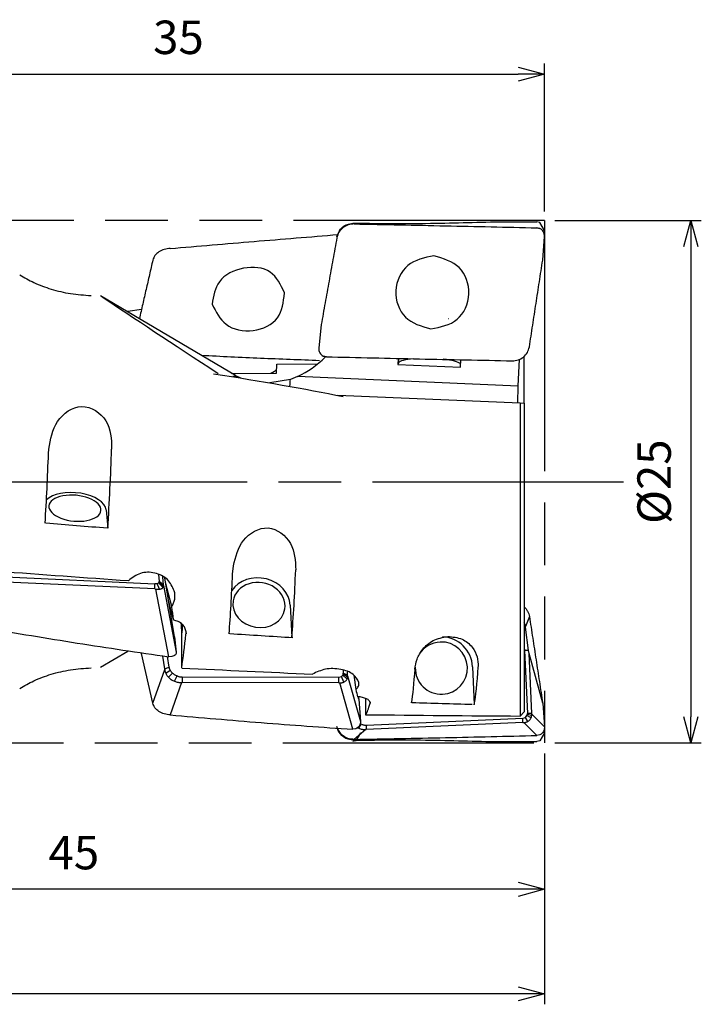
# Model space of a CAD drawing. Units: millimetres. Extents: x -140 to 7, y -35 to 22.
# Drawn here: x -25 to 7, y -25 to 22 of the extents above; entities that cross this region are included whole.
import ezdxf

# ---------------------------------------------------------------- set-up
doc = ezdxf.new("R2010")
doc.units = ezdxf.units.MM
doc.linetypes.add('AM_ISO08W050', pattern=[18, 12, -1.5, 3, -1.5])
doc.linetypes.add('AM_ISO09W050', pattern=[22.5, 12, -1.5, 3, -1.5, 3, -1.5])
doc.layers.get('0').update_dxf_attribs({"linetype": 'CONTINUOUS'})
doc.layers.get('DEFPOINTS').update_dxf_attribs({"linetype": 'CONTINUOUS'})
for name, color, linetype in [('AM_0', 7, 'CONTINUOUS'), ('AM_11', 3, 'AM_ISO09W050'), ('AM_5', 3, 'CONTINUOUS'), ('AM_7', 4, 'AM_ISO08W050')]:
    doc.layers.add(name, color=color, linetype=linetype)
doc.styles.add('ASAMI', font='simplex.shx', dxfattribs={"bigfont": 'EXTFONT.SHX'})
doc.styles.get("Standard").update_dxf_attribs({"font": 'simplex.shx', "bigfont": 'EXTFONT.SHX'})
doc.dimstyles.new('AM_JIS$0', dxfattribs={"dimtxt": 3.8, "dimasz": 2.5, "dimexe": 1, "dimexo": 0, "dimgap": 1.5, "dimtad": 3, "dimzin": 1, "dimdsep": 46, "dimtxsty": 'STANDARD', "dimblk": 'OPEN30', "dimcen": 0, "dimclrd": 3, "dimclre": 3, "dimclrt": 2, "dimaunit": 1, "dimadec": 0, "dimazin": 0, "dimtp": 0.1, "dimtm": 0.1, "dimtfac": 0.71, "dimtmove": 0, "dimatfit": 3, "dimldrblk": 'OPEN30', "dimfxl": 1, "dimarcsym": 0})

# ---------------------------------------------------------------- blocks, each defined once
blk = doc.blocks.new('_Open30')
at = {"color": 0, "linetype": 'ByBlock', "lineweight": -2}
for p, q in [((-1, 0.268), (0, 0)), ((0, 0), (-1, -0.268)), ((0, 0), (-1, 0))]:
    blk.add_line(p, q, dxfattribs=at)
blk = doc.blocks.new('*D2')
at = {"layer": 'AM_5'}
for p, q in [((-35, 12.861), (-35, 20)), ((0, 12.93), (0, 20)), ((-33.75, 19.5), (-1.25, 19.5))]:
    blk.add_line(p, q, dxfattribs=at)
at = {"layer": 'DEFPOINTS', "color": 0}
for p in [(0, 19.5), (-35, 12.361), (0, 12.43)]:
    blk.add_point(p, dxfattribs=at)
at = {"layer": 'AM_5', "xscale": 1.25, "yscale": 1.25, "zscale": 1.25, "rotation": 180}
blk.add_blockref('_Open30', (-35, 19.5), dxfattribs=at)
at = {"layer": 'AM_5', "xscale": 1.25, "yscale": 1.25, "zscale": 1.25}
blk.add_blockref('_Open30', (0, 19.5), dxfattribs=at)
at = {"layer": 'AM_5', "color": 2, "insert": (-17.5, 21.05), "char_height": 1.6, "attachment_point": 5, "style": 'ASAMI'}
blk.add_mtext('35', dxfattribs=at)
blk = doc.blocks.new('*D3')
at = {"layer": 'AM_5'}
for p, q in [((-45, -11.75), (-45, -20)), ((0, -13), (0, -20)), ((-1.25, -19.5), (-43.75, -19.5))]:
    blk.add_line(p, q, dxfattribs=at)
at = {"layer": 'DEFPOINTS', "color": 0}
for p in [(-45, -11.25), (0, -12.5), (-45, -19.5)]:
    blk.add_point(p, dxfattribs=at)
at = {"layer": 'AM_5', "xscale": 1.25, "yscale": 1.25, "zscale": 1.25, "rotation": 180.0000000000001}
blk.add_blockref('_Open30', (-45, -19.5), dxfattribs=at)
at = {"layer": 'AM_5', "xscale": 1.25, "yscale": 1.25, "zscale": 1.25}
blk.add_blockref('_Open30', (0, -19.5), dxfattribs=at)
at = {"layer": 'AM_5', "color": 2, "insert": (-22.5, -17.95), "char_height": 1.6, "attachment_point": 5, "style": 'ASAMI'}
blk.add_mtext('45', dxfattribs=at)
blk = doc.blocks.new('*D5')
at = {"layer": 'AM_5'}
for p, q in [((-130, -10.661), (-130, -25)), ((0, -13), (0, -25)), ((-1.25, -24.5), (-128.75, -24.5))]:
    blk.add_line(p, q, dxfattribs=at)
at = {"layer": 'DEFPOINTS', "color": 0}
for p in [(-130, -10.161), (0, -12.5), (-130, -24.5)]:
    blk.add_point(p, dxfattribs=at)
at = {"layer": 'AM_5', "xscale": 1.25, "yscale": 1.25, "zscale": 1.25, "rotation": 180.0000000000001}
blk.add_blockref('_Open30', (-130, -24.5), dxfattribs=at)
at = {"layer": 'AM_5', "xscale": 1.25, "yscale": 1.25, "zscale": 1.25}
blk.add_blockref('_Open30', (0, -24.5), dxfattribs=at)
at = {"layer": 'AM_5', "color": 2, "insert": (-65, -22.95), "char_height": 1.6, "attachment_point": 5, "style": 'ASAMI'}
blk.add_mtext('130', dxfattribs=at)
blk = doc.blocks.new('*D6')
at = {"layer": 'AM_5'}
for p, q in [((0.5, 12.5), (7.5, 12.5)), ((7, 11.25), (7, -11.25)), ((0.5, -12.5), (7.5, -12.5))]:
    blk.add_line(p, q, dxfattribs=at)
at = {"layer": 'DEFPOINTS', "color": 0}
for p in [(0, 12.5), (0, -12.5), (7, -12.5)]:
    blk.add_point(p, dxfattribs=at)
at = {"layer": 'AM_5', "xscale": 1.25, "yscale": 1.25, "zscale": 1.25}
for p, rotation in [((7, 12.5), 90.0000000000001), ((7, -12.5), 270.0000000000001)]:
    blk.add_blockref('_Open30', p, dxfattribs=dict(at, rotation=rotation))
at = {"layer": 'AM_5', "color": 2, "insert": (5.45, 0), "char_height": 1.6, "attachment_point": 5, "rotation": 90, "style": 'ASAMI'}
blk.add_mtext('%%c25', dxfattribs=at)

msp = doc.modelspace()

# ---------------------------------------------------------------- linework, layer by layer
at = {"layer": 'AM_0'}
for p, q in [((-0.214, 12.397), (-0.365, 12.43)), ((0, 12.02), (-0.214, 12.397)), ((-0.366, 12.142), (-0.214, 12.106)), ((-0.214, 12.106), (-0.365, 12.142)), ((-0.081, 10.601), (0, 11.728)), ((-14.775, 5.076), (-21.228, 8.893)), ((-19.924, 8.158), (-19.271, 8.245)), ((-10.673, 7.515), (-10.783, 6.39)), ((-10.578, 6.012), (-10.427, 5.975)), ((-10.426, 5.975), (-10.578, 6.012)), ((-6.991, 5.886), (-7.003, 5.609)), ((-6.97, 5.683), (-7.003, 5.609)), ((-6.97, 5.683), (-6.964, 5.885)), ((-4.016, 5.479), (-4, 5.838)), ((-1.248, 4.569), (-1.193, 5.858)), ((-0.97, 3.759), (-0.97, 6.008)), ((-14.957, 5.183), (-12.816, 5.187)), ((-12.816, 5.187), (-12.793, 5.628)), ((-12.793, 5.628), (-10.849, 5.631)), ((-7.003, 5.609), (-4.016, 5.479)), ((-14.698, 5.026), (-14.906, 5.036)), ((-14.775, 5.076), (-14.698, 5.026)), ((-14.528, 4.96), (-14.689, 5.03)), ((-12.147, 4.896), (-13.13, 4.729)), ((-11.807, 5.03), (-12.147, 4.896)), ((-1.248, 4.569), (-11.807, 5.03)), ((-9.88, 4.146), (-1.162, 3.765)), ((-1.162, 3.765), (-1.162, -11.213)), ((-1.162, 3.765), (-0.97, 3.757)), ((-0.97, 3.757), (-0.97, -11.014)), ((-23.712, 1.343), (-23.698, 1.561)), ((-20.955, -1.339), (-20.877, -2.23)), ((-14.912, -4.422), (-14.873, -4.019)), ((-26.114, -4.531), (-18.625, -4.879)), ((-18.446, -4.438), (-18.416, -4.782)), ((-18.21, -4.951), (-18.245, -4.544)), ((-17.681, -7.425), (-18.153, -4.604)), ((-18.629, -5.131), (-26.122, -4.784)), ((-18.629, -5.131), (-18.625, -4.879)), ((-18.629, -5.131), (-18.585, -5.136)), ((-17.965, -8.375), (-18.585, -5.136)), ((-18.399, -5.139), (-18.51, -4.868)), ((-18.235, -5.063), (-18.436, -4.83)), ((-18.209, -5.009), (-18.42, -4.806)), ((-18.21, -4.951), (-18.416, -4.782)), ((-18.208, -4.97), (-18.21, -4.951)), ((-18.209, -5.009), (-18.208, -4.97)), ((-18.208, -4.97), (-17.6, -8.148)), ((-17.817, -5.975), (-18.117, -4.82)), ((-17.93, -5.86), (-17.966, -5.723)), ((-12.155, -5.9), (-12.077, -7.445)), ((-0.722, -6.445), (-0.913, -6.923)), ((-17.307, -6.849), (-17.341, -7.225)), ((-0.966, -6.721), (-0.97, -6.713)), ((-0.966, -6.721), (-0.97, -6.723)), ((-0.908, -6.956), (-0.97, -6.958)), ((-0.908, -6.956), (-0.913, -6.923)), ((-0.756, -8.072), (-0.908, -6.956)), ((-17.681, -7.425), (-17.6, -8.148)), ((-17.343, -8.912), (-17.341, -7.225)), ((-17.148, -7.144), (-17.136, -7.283)), ((-0.97, -7.915), (-0.948, -8.08)), ((-19.917, -8.118), (-21.228, -8.893)), ((-18.726, -10.598), (-19.268, -8.226)), ((-18.257, -8.348), (-18.161, -8.955)), ((-17.942, -8.87), (-18.021, -8.37)), ((-17.966, -8.375), (-17.965, -8.375)), ((-17.814, -8.367), (-17.965, -8.375)), ((-0.756, -8.072), (-0.948, -8.08)), ((-0.948, -8.08), (-0.816, -11.093)), ((-0.735, -8.215), (-0.756, -8.072)), ((-0.081, -10.601), (-0.735, -8.215)), ((-0.61, -11.083), (-0.735, -8.215)), ((-18.161, -8.955), (-17.942, -8.87)), ((-3.437, -8.853), (-3.358, -10.662)), ((-18.726, -10.598), (-18.157, -8.984)), ((-18.161, -8.955), (-18.157, -8.984)), ((-18.105, -9.164), (-17.888, -9.021)), ((-17.979, -9.351), (-17.785, -9.154)), ((-17.682, -9.547), (-17.565, -9.293)), ((-17.314, -9.338), (-9.825, -9.349)), ((-9.829, -9.616), (-9.825, -9.349)), ((-9.599, -9.591), (-9.71, -9.322)), ((-9.435, -9.441), (-9.636, -9.25)), ((-9.624, -9.017), (-9.616, -9.165)), ((-9.409, -9.351), (-9.62, -9.208)), ((-9.41, -9.257), (-9.616, -9.165)), ((-9.41, -9.257), (-9.418, -9.092)), ((-9.408, -9.289), (-9.41, -9.257)), ((-9.409, -9.351), (-9.408, -9.289)), ((-9.408, -9.289), (-8.8, -11.475)), ((-9.12, -9.26), (-9.017, -9.941)), ((-17.347, -9.604), (-17.894, -11.157)), ((-17.347, -9.604), (-17.322, -9.604)), ((-17.318, -9.561), (-17.322, -9.604)), ((-9.829, -9.616), (-17.322, -9.604)), ((-9.829, -9.616), (-9.785, -9.617)), ((-9.165, -11.846), (-9.785, -9.617)), ((-8.881, -10.407), (-8.904, -10.284)), ((-8.901, -10.284), (-8.881, -10.407)), ((-8.881, -10.407), (-8.8, -11.475)), ((-8.543, -11.151), (-8.542, -10.373)), ((-8.338, -10.548), (-8.336, -10.594)), ((-8.336, -10.594), (-8.333, -10.566)), ((-0.081, -10.601), (0, -11.728)), ((-0.97, -11.014), (-1.162, -11.213)), ((-0.799, -11.473), (-0.91, -11.278)), ((-0.635, -11.29), (-0.836, -11.191)), ((-0.609, -11.188), (-0.82, -11.142)), ((-0.61, -11.083), (-0.816, -11.093)), ((-0.608, -11.119), (-0.61, -11.083)), ((-0.609, -11.188), (-0.608, -11.119)), ((-0.608, -11.119), (0, -11.728)), ((-8.934, -11.773), (-8.882, -11.796)), ((-8.882, -11.796), (-8.765, -11.602)), ((-8.765, -11.602), (-8.812, -11.581)), ((-1.029, -11.524), (-8.522, -11.851)), ((-8.514, -11.642), (-1.025, -11.315)), ((-1.029, -11.524), (-1.025, -11.315)), ((-1.029, -11.524), (-0.985, -11.522)), ((-0.365, -12.142), (-0.985, -11.522)), ((-9.014, -11.82), (-9.165, -11.846)), ((-8.547, -11.852), (-9.094, -12.327)), ((-8.547, -11.852), (-8.522, -11.851)), ((-8.518, -11.817), (-8.522, -11.851)), ((-0.214, -12.106), (-0.365, -12.142)), ((0, -12.02), (-0.214, -12.397)), ((-0.214, -12.397), (-0.365, -12.43))]:
    msp.add_line(p, q, dxfattribs=at)
for centre, radius, start, end in [((-5.127, 8.927), 1.249, 295.56, 296.5856), ((-12.019, 9.244), 4.997, 237.5789, 238.2693), ((-4.931, -8.918), 1.495, 2.4912, 88.0896), ((-4.931, -8.918), 1.249, 92.4776, 147.3808), ((-4.931, -8.918), 1.25, 272.5214, 92.4776), ((-4.931, -8.918), 1.246, 178.0679, 178.5277), ((-4.931, -8.918), 1.245, 178.5277, 272.5214), ((-1.035, -11.087), 0.228, 272.5114, 303.2027), ((-1.02, -11.108), 0.202, 302.9052, 335.7205), ((-1.049, -11.095), 0.234, 335.7387, 348.4017), ((-1.019, -11.101), 0.203, 348.3582, 2.2568)]:
    msp.add_arc(centre, radius, start, end, dxfattribs=at)
for centre, major_axis, ratio, start_param, end_param in [((-6.722, 0), (17.725, -11.251), 0.021006, 3.77539, 4.201435), ((-13.706, 10.376), (0.117, -5.767), 0.864251, 0.368389, 0.681198), ((-5.476, 5.618), (1.499, -0.043), 0.19, 2.122369, 3.063077), ((-5.476, 5.618), (1.499, -0.043), 0.19, 0.213265, 1.140864), ((-14.257, 5.716), (1.498, -0.079), 0.508667, 5.625044, 5.641969), ((-14.262, 5.528), (1.499, -0.044), 0.325999, 5.631139, 6.051303), ((-143.073, 0), (-143.082, 0), 0.078626, 3.510766, 3.616473), ((-13.279, 5.069), (1.69, -0.238), 0.237259, 3.660021, 3.761227), ((-14.269, 5.701), (-0.431, -0.674), 0.067496, 0.030791, 0.155269), ((-12.202, 5.048), (-0.035, -0.799), 0.078749, 0.944153, 1.383769), ((-21.625, 0), (-0.527, -11.25), 0.077073, 1.374747, 1.713537), ((-24.637, 0), (-0.527, -11.25), 0.077073, 1.396758, 1.694133), ((-22.449, -1.269), (1.494, -0.136), 0.495333, 0.087877, 2.760718), ((-22.449, -1.269), (1.245, -0.113), 0.495201, 0, 3.141593), ((-22.449, -1.269), (1.245, -0.113), 0.495201, 3.141592, 6.283185), ((24.213, 0), (143.078, -9.83), 0.038901, 4.372573, 4.394286), ((-12.825, 0), (-0.02, -11.25), 0.090044, 0.84866, 1.18613), ((-7.681, 0), (143.078, -9.83), 0.038901, 4.585782, 4.629645), ((-15.837, 0), (-0.02, -11.25), 0.090045, 0.868088, 1.167544), ((-13.649, -5.898), (1.482, -0.231), 0.861334, 0.176801, 2.755753), ((-18.635, -4.764), (0.228, -0.021), 0.49346, 4.804111, 5.331066), ((-18.62, -4.776), (0.202, -0.018), 0.492605, 5.330335, 5.906225), ((-18.649, -4.768), (0.233, -0.021), 0.495721, 5.906218, 6.129325), ((-18.619, -4.773), (0.203, -0.018), 0.495101, 6.120137, 6.378981), ((-13.649, -5.898), (1.235, -0.192), 0.8616, 0, 3.141593), ((-18.071, -5.661), (1.202, -4.609), 0.018056, 1.355379, 1.522772), ((-19.332, 0), (1.864, -11.25), 0.054021, 0.934935, 1.001185), ((-13.649, -5.898), (1.235, -0.192), 0.8616, 3.141593, 6.283185), ((-22.326, -7.05), (3.555, -3.614), 0.967054, 0.775738, 0.869586), ((-17.46, 0), (-0.527, -11.25), 0.077073, 0.662655, 0.868814), ((33.013, 0), (143.082, -5.668), 0.067852, 4.372549, 4.394854), ((1.119, 0), (143.082, -5.668), 0.067852, 4.585737, 4.629626), ((-4.106, 0), (0.498, -11.25), 0.07859, 0.319485, 0.661231), ((-9.835, -9.152), (0.226, -0.035), 0.860254, 4.887713, 5.423341), ((-9.82, -9.171), (0.201, -0.031), 0.862061, 5.424281, 5.998025), ((-9.849, -9.159), (0.231, -0.036), 0.863242, 5.998225, 6.218628), ((-9.819, -9.165), (0.202, -0.031), 0.857837, 6.218229, 6.460805), ((-7.118, 0), (0.498, -11.25), 0.07859, 0.342416, 0.645374), ((-10.532, 0), (1.922, -11.25), 0.033471, 5.78974, 5.861935), ((-8.66, 0), (-0.02, -11.25), 0.090044, 0.13269, 0.341617), ((41.813, 0), (143.082, -0.085), 0.078626, 4.369222, 4.390575), ((9.919, 0), (143.082, -0.085), 0.078626, 4.583013, 4.634887)]:
    msp.add_ellipse(centre, major_axis=major_axis, ratio=ratio, start_param=start_param, end_param=end_param, dxfattribs=at)
for points, knots in [([(-9.926, 11.708), (-9.878, 11.84), (-9.778, 12.116), (-9.428, 12.339), (-9.186, 12.358), (-9.094, 12.365)], [0, 0, 0, 0, 0.414135, 0.864295, 1.140065, 1.140065, 1.140065, 1.140065]), ([(-9.094, 12.327), (-9.191, 12.321), (-9.385, 12.308), (-9.643, 12.162), (-9.845, 11.945), (-9.899, 11.759), (-9.926, 11.666)], [0, 0, 0, 0, 0.287793, 0.577262, 0.865598, 1.151997, 1.151997, 1.151997, 1.151997]), ([(-9.094, 12.365), (-7.797, 12.354), (-5.332, 12.333), (-2.424, 12.448), (-0.811, 12.434), (-0.366, 12.43)], [0, 0, 0, 0, 3.889999, 7.393717, 8.728737, 8.728737, 8.728737, 8.728737]), ([(-9.094, 12.327), (-8.368, 12.314), (-6.916, 12.287), (-4.735, 12.241), (-2.552, 12.194), (-1.095, 12.159), (-0.366, 12.142)], [0, 0, 0, 0, 2.177388, 4.358852, 6.542378, 8.729969, 8.729969, 8.729969, 8.729969]), ([(-17.894, 11.157), (-17.226, 11.213), (-15.889, 11.326), (-13.883, 11.495), (-11.877, 11.659), (-10.539, 11.768), (-9.87, 11.823)], [0, 0, 0, 0, 2.012107, 4.02513, 6.037905, 8.051595, 8.051595, 8.051595, 8.051595]), ([(0, 11.728), (0, 11.766), (0, 11.843), (-0.042, 11.953), (-0.113, 12.047), (-0.18, 12.086), (-0.214, 12.106)], [0, 0, 0, 0, 0.1142153, 0.2293848, 0.3448065, 0.4607416, 0.4607416, 0.4607416, 0.4607416]), ([(-9.926, 11.666), (-9.988, 11.32), (-10.113, 10.629), (-10.3, 9.591), (-10.487, 8.553), (-10.611, 7.861), (-10.673, 7.515)], [0, 0, 0, 0, 1.053726, 2.108437, 3.163147, 4.21768, 4.21768, 4.21768, 4.21768]), ([(-17.894, 11.157), (-17.99, 11.146), (-18.181, 11.125), (-18.433, 11.003), (-18.638, 10.83), (-18.698, 10.673), (-18.726, 10.598)], [0, 0, 0, 0, 0.289018, 0.570839, 0.831244, 1.067881, 1.067881, 1.067881, 1.067881]), ([(-18.726, 10.598), (-18.779, 10.364), (-18.886, 9.897), (-19.046, 9.196), (-19.207, 8.494), (-19.314, 8.026), (-19.367, 7.792)], [0, 0, 0, 0, 0.719029, 1.438056, 2.158282, 2.878284, 2.878284, 2.878284, 2.878284]), ([(-5.281, 10.805), (-5.738, 10.713), (-6.657, 10.529), (-7.289, 9.144), (-6.793, 7.696), (-5.887, 7.438), (-5.433, 7.309)], [0, 0, 0, 0, 1.330326, 2.671908, 4.009248, 5.351009, 5.351009, 5.351009, 5.351009]), ([(-5.433, 7.309), (-4.97, 7.399), (-4.046, 7.578), (-3.427, 8.977), (-3.936, 10.411), (-4.834, 10.674), (-5.281, 10.805)], [0, 0, 0, 0, 1.340657, 2.677664, 4.019443, 5.347185, 5.347185, 5.347185, 5.347185]), ([(-0.722, 6.445), (-0.669, 6.791), (-0.562, 7.484), (-0.402, 8.523), (-0.241, 9.562), (-0.134, 10.255), (-0.081, 10.601)], [0, 0, 0, 0, 1.051246, 2.102494, 3.153895, 4.205142, 4.205142, 4.205142, 4.205142]), ([(-25.088, 9.894), (-24.865, 9.765), (-24.388, 9.489), (-23.568, 9.19), (-22.649, 8.972), (-22.002, 8.928), (-21.673, 8.906)], [0, 0, 0, 0, 0.771427, 1.652522, 2.605852, 3.594333, 3.594333, 3.594333, 3.594333]), ([(-12.431, 9.027), (-12.613, 9.416), (-12.99, 10.222), (-14.426, 10.334), (-15.672, 9.726), (-15.82, 8.878), (-15.889, 8.486)], [0, 0, 0, 0, 1.203739, 2.497474, 3.819984, 4.953713, 4.953713, 4.953713, 4.953713]), ([(-15.889, 8.486), (-15.704, 8.125), (-15.306, 7.352), (-13.916, 7.075), (-12.588, 7.702), (-12.482, 8.595), (-12.431, 9.027)], [0, 0, 0, 0, 1.163802, 2.496471, 3.807131, 5.037068, 5.037068, 5.037068, 5.037068]), ([(-10.783, 6.39), (-10.784, 6.352), (-10.786, 6.275), (-10.746, 6.166), (-10.677, 6.071), (-10.611, 6.032), (-10.578, 6.012)], [0, 0, 0, 0, 0.1140705, 0.2285599, 0.3427613, 0.4570478, 0.4570478, 0.4570478, 0.4570478]), ([(-1.539, 5.783), (-1.442, 5.79), (-1.249, 5.803), (-0.993, 5.948), (-0.796, 6.167), (-0.747, 6.352), (-0.722, 6.445)], [0, 0, 0, 0, 0.28793, 0.574769, 0.859814, 1.143821, 1.143821, 1.143821, 1.143821]), ([(-16.402, 6.049), (-15.931, 6.025), (-14.99, 5.978), (-13.576, 5.914), (-12.162, 5.856), (-11.219, 5.822), (-10.747, 5.805)], [0, 0, 0, 0, 1.413737, 2.828184, 4.244373, 5.660325, 5.660325, 5.660325, 5.660325]), ([(-10.426, 5.975), (-9.685, 5.958), (-8.203, 5.923), (-5.981, 5.872), (-3.76, 5.827), (-2.279, 5.798), (-1.539, 5.783)], [0, 0, 0, 0, 2.223608, 4.44617, 6.667647, 8.88908, 8.88908, 8.88908, 8.88908]), ([(-1.268, 3.77), (-1.27, 3.79), (-1.276, 3.868), (-1.267, 4.032), (-1.26, 4.278), (-1.252, 4.467), (-1.248, 4.569)], [0, 0, 0, 0, 0.0601325, 0.2331588, 0.4933149, 0.7995499, 0.7995499, 0.7995499, 0.7995499]), ([(-23.698, 1.561), (-23.62, 2.023), (-23.465, 2.939), (-22.142, 3.916), (-20.739, 2.979), (-20.708, 2.037), (-20.692, 1.558)], [0, 0, 0, 0, 1.386766, 2.745898, 4.084619, 5.468451, 5.468451, 5.468451, 5.468451]), ([(-14.873, -4.019), (-14.767, -3.591), (-14.553, -2.731), (-13.203, -1.911), (-11.951, -2.895), (-11.912, -3.78), (-11.892, -4.221)], [0, 0, 0, 0, 1.30267, 2.616202, 3.91641, 5.206855, 5.206855, 5.206855, 5.206855]), ([(-17.697, -5.226), (-17.79, -5.03), (-17.983, -4.625), (-18.622, -4.32), (-19.339, -4.317), (-19.708, -4.599), (-19.89, -4.738)], [0, 0, 0, 0, 0.634418, 1.309379, 1.998591, 2.668987, 2.668987, 2.668987, 2.668987]), ([(-18.585, -5.136), (-18.569, -5.138), (-18.537, -5.141), (-18.489, -5.145), (-18.444, -5.144), (-18.414, -5.141), (-18.399, -5.139)], [0, 0, 0, 0, 0.0492502, 0.0963506, 0.1423591, 0.1865394, 0.1865394, 0.1865394, 0.1865394]), ([(-18.399, -5.139), (-18.381, -5.136), (-18.348, -5.13), (-18.303, -5.112), (-18.264, -5.093), (-18.244, -5.073), (-18.235, -5.063)], [0, 0, 0, 0, 0.053153, 0.1012547, 0.144673, 0.184296, 0.184296, 0.184296, 0.184296]), ([(-18.235, -5.063), (-18.232, -5.059), (-18.225, -5.051), (-18.219, -5.037), (-18.212, -5.024), (-18.21, -5.014), (-18.209, -5.009)], [0, 0, 0, 0, 0.01500244, 0.03065314, 0.04496976, 0.06049647, 0.06049647, 0.06049647, 0.06049647]), ([(-17.817, -5.975), (-17.785, -5.919), (-17.72, -5.806), (-17.673, -5.615), (-17.658, -5.419), (-17.684, -5.29), (-17.697, -5.226)], [0, 0, 0, 0, 0.1945497, 0.3890873, 0.5833993, 0.7797052, 0.7797052, 0.7797052, 0.7797052]), ([(-0.964, -5.994), (-0.933, -6.025), (-0.871, -6.086), (-0.801, -6.198), (-0.747, -6.317), (-0.73, -6.403), (-0.722, -6.445)], [0, 0, 0, 0, 0.1301808, 0.2611045, 0.3918865, 0.5214079, 0.5214079, 0.5214079, 0.5214079]), ([(-0.722, -6.445), (-0.669, -6.791), (-0.562, -7.484), (-0.402, -8.523), (-0.241, -9.562), (-0.134, -10.255), (-0.081, -10.601)], [0, 0, 0, 0, 1.051248, 2.102494, 3.153895, 4.20514, 4.20514, 4.20514, 4.20514]), ([(-26.694, -6.997), (-25.969, -7.121), (-24.517, -7.369), (-22.336, -7.719), (-20.153, -8.058), (-18.695, -8.269), (-17.966, -8.375)], [0, 0, 0, 0, 2.207886, 4.417108, 6.625966, 8.836395, 8.836395, 8.836395, 8.836395]), ([(-17.135, -7.187), (-17.149, -7.122), (-17.177, -6.986), (-17.315, -6.815), (-17.503, -6.68), (-17.656, -6.638), (-17.735, -6.616)], [0, 0, 0, 0, 0.1977992, 0.4100005, 0.63971, 0.8829019, 0.8829019, 0.8829019, 0.8829019]), ([(-0.913, -6.923), (-0.915, -6.906), (-0.92, -6.871), (-0.933, -6.82), (-0.947, -6.77), (-0.96, -6.737), (-0.966, -6.721)], [0, 0, 0, 0, 0.0526142, 0.1050042, 0.157207, 0.2094075, 0.2094075, 0.2094075, 0.2094075]), ([(-17.136, -7.283), (-17.135, -7.275), (-17.134, -7.259), (-17.133, -7.235), (-17.133, -7.211), (-17.134, -7.195), (-17.135, -7.187)], [0, 0, 0, 0, 0.02408517, 0.04810423, 0.0721063, 0.09618767, 0.09618767, 0.09618767, 0.09618767]), ([(-6.192, -8.973), (-6.168, -8.811), (-6.115, -8.466), (-5.82, -7.976), (-5.323, -7.533), (-4.865, -7.448), (-4.621, -7.403)], [0, 0, 0, 0, 0.486804, 1.039136, 1.682141, 2.412353, 2.412353, 2.412353, 2.412353]), ([(-4.621, -7.403), (-4.385, -7.424), (-3.941, -7.464), (-3.448, -7.872), (-3.189, -8.355), (-3.177, -8.687), (-3.172, -8.842)], [0, 0, 0, 0, 0.695233, 1.308061, 1.829539, 2.291147, 2.291147, 2.291147, 2.291147]), ([(-17.6, -8.148), (-17.6, -8.173), (-17.6, -8.223), (-17.646, -8.292), (-17.72, -8.343), (-17.781, -8.359), (-17.814, -8.367)], [0, 0, 0, 0, 0.0723422, 0.1486632, 0.2360803, 0.3369627, 0.3369627, 0.3369627, 0.3369627]), ([(-25.088, -9.894), (-24.865, -9.765), (-24.388, -9.489), (-23.568, -9.19), (-22.649, -8.972), (-22.002, -8.928), (-21.673, -8.906)], [0, 0, 0, 0, 0.771427, 1.652522, 2.605853, 3.594333, 3.594333, 3.594333, 3.594333]), ([(-17.888, -9.021), (-17.894, -9.009), (-17.906, -8.985), (-17.921, -8.947), (-17.934, -8.909), (-17.939, -8.883), (-17.942, -8.87)], [0, 0, 0, 0, 0.041144, 0.081071, 0.1209194, 0.1609464, 0.1609464, 0.1609464, 0.1609464]), ([(-8.87, -9.602), (-8.949, -9.465), (-9.14, -9.136), (-9.772, -8.953), (-10.461, -8.911), (-10.888, -9.111), (-11.09, -9.205)], [0, 0, 0, 0, 0.459658, 1.109604, 1.841701, 2.499943, 2.499943, 2.499943, 2.499943]), ([(-18.157, -8.984), (-18.155, -8.999), (-18.15, -9.03), (-18.137, -9.075), (-18.124, -9.12), (-18.111, -9.149), (-18.105, -9.164)], [0, 0, 0, 0, 0.0466874, 0.0932621, 0.1403878, 0.1879287, 0.1879287, 0.1879287, 0.1879287]), ([(-18.105, -9.164), (-18.097, -9.181), (-18.08, -9.214), (-18.051, -9.263), (-18.017, -9.308), (-17.992, -9.337), (-17.979, -9.351)], [0, 0, 0, 0, 0.0563558, 0.112436, 0.169638, 0.2263665, 0.2263665, 0.2263665, 0.2263665]), ([(-17.979, -9.351), (-17.958, -9.372), (-17.916, -9.413), (-17.843, -9.467), (-17.766, -9.512), (-17.71, -9.535), (-17.682, -9.547)], [0, 0, 0, 0, 0.0891371, 0.1777375, 0.267791, 0.3586642, 0.3586642, 0.3586642, 0.3586642]), ([(-17.785, -9.154), (-17.795, -9.144), (-17.815, -9.124), (-17.842, -9.091), (-17.866, -9.056), (-17.881, -9.033), (-17.888, -9.021)], [0, 0, 0, 0, 0.0431372, 0.0857762, 0.1273906, 0.1687322, 0.1687322, 0.1687322, 0.1687322]), ([(-17.565, -9.293), (-17.586, -9.284), (-17.627, -9.268), (-17.684, -9.235), (-17.738, -9.198), (-17.769, -9.169), (-17.785, -9.154)], [0, 0, 0, 0, 0.0676209, 0.1329872, 0.1976273, 0.2620737, 0.2620737, 0.2620737, 0.2620737]), ([(-17.565, -9.293), (-17.545, -9.3), (-17.504, -9.314), (-17.441, -9.328), (-17.378, -9.336), (-17.335, -9.337), (-17.314, -9.338)], [0, 0, 0, 0, 0.0641996, 0.1287324, 0.1922417, 0.2563075, 0.2563075, 0.2563075, 0.2563075]), ([(-17.314, -9.338), (-17.314, -9.357), (-17.315, -9.394), (-17.316, -9.45), (-17.317, -9.506), (-17.318, -9.543), (-17.318, -9.561)], [0, 0, 0, 0, 0.0560087, 0.1120173, 0.168026, 0.2230354, 0.2230354, 0.2230354, 0.2230354]), ([(-9.435, -9.441), (-9.432, -9.434), (-9.425, -9.42), (-9.419, -9.398), (-9.412, -9.375), (-9.41, -9.359), (-9.409, -9.351)], [0, 0, 0, 0, 0.0228518, 0.04593797, 0.06970668, 0.09403942, 0.09403942, 0.09403942, 0.09403942]), ([(-17.682, -9.547), (-17.655, -9.557), (-17.601, -9.576), (-17.517, -9.593), (-17.433, -9.604), (-17.376, -9.604), (-17.347, -9.604)], [0, 0, 0, 0, 0.0863316, 0.1712607, 0.2558537, 0.3418755, 0.3418755, 0.3418755, 0.3418755]), ([(-9.785, -9.617), (-9.769, -9.618), (-9.737, -9.619), (-9.689, -9.615), (-9.643, -9.606), (-9.614, -9.596), (-9.599, -9.591)], [0, 0, 0, 0, 0.04901, 0.0961809, 0.1430505, 0.1892265, 0.1892265, 0.1892265, 0.1892265]), ([(-9.599, -9.591), (-9.581, -9.583), (-9.546, -9.567), (-9.502, -9.531), (-9.462, -9.49), (-9.444, -9.458), (-9.435, -9.441)], [0, 0, 0, 0, 0.0581365, 0.1151468, 0.1710475, 0.2271245, 0.2271245, 0.2271245, 0.2271245]), ([(-9.017, -9.941), (-8.991, -9.916), (-8.942, -9.869), (-8.89, -9.785), (-8.864, -9.694), (-8.868, -9.633), (-8.87, -9.602)], [0, 0, 0, 0, 0.1075178, 0.2035597, 0.293808, 0.3858125, 0.3858125, 0.3858125, 0.3858125]), ([(-8.333, -10.566), (-8.346, -10.534), (-8.378, -10.453), (-8.521, -10.376), (-8.707, -10.311), (-8.855, -10.29), (-8.935, -10.279)], [0, 0, 0, 0, 0.1019694, 0.2536953, 0.4583216, 0.7000018, 0.7000018, 0.7000018, 0.7000018]), ([(-17.894, -11.157), (-17.99, -11.146), (-18.181, -11.125), (-18.433, -11.003), (-18.638, -10.83), (-18.698, -10.673), (-18.726, -10.598)], [0, 0, 0, 0, 0.289017, 0.57084, 0.831244, 1.06788, 1.06788, 1.06788, 1.06788]), ([(-17.894, -11.157), (-17.168, -11.22), (-15.716, -11.347), (-13.536, -11.525), (-11.352, -11.692), (-9.895, -11.795), (-9.166, -11.846)], [0, 0, 0, 0, 2.185097, 4.373352, 6.562729, 8.755286, 8.755286, 8.755286, 8.755286]), ([(-0.799, -11.473), (-0.781, -11.462), (-0.746, -11.44), (-0.7, -11.397), (-0.663, -11.346), (-0.644, -11.309), (-0.635, -11.29)], [0, 0, 0, 0, 0.0626833, 0.1242367, 0.1878371, 0.2500142, 0.2500142, 0.2500142, 0.2500142]), ([(-0.635, -11.29), (-0.632, -11.282), (-0.626, -11.265), (-0.619, -11.24), (-0.613, -11.214), (-0.61, -11.197), (-0.609, -11.188)], [0, 0, 0, 0, 0.026573, 0.0525349, 0.0792165, 0.105523, 0.105523, 0.105523, 0.105523]), ([(-9.094, -12.365), (-9.192, -12.357), (-9.441, -12.336), (-9.786, -12.104), (-9.881, -11.834), (-9.926, -11.708)], [0, 0, 0, 0, 0.294459, 0.745467, 1.140446, 1.140446, 1.140446, 1.140446]), ([(-8.8, -11.475), (-8.8, -11.511), (-8.8, -11.583), (-8.842, -11.685), (-8.914, -11.771), (-8.98, -11.803), (-9.014, -11.82)], [0, 0, 0, 0, 0.107231, 0.2149332, 0.3233998, 0.4345398, 0.4345398, 0.4345398, 0.4345398]), ([(-8.765, -11.602), (-8.745, -11.609), (-8.704, -11.624), (-8.641, -11.636), (-8.578, -11.643), (-8.535, -11.643), (-8.514, -11.643)], [0, 0, 0, 0, 0.0641959, 0.1285231, 0.1919101, 0.255917, 0.255917, 0.255917, 0.255917]), ([(-8.514, -11.643), (-8.514, -11.657), (-8.515, -11.686), (-8.516, -11.73), (-8.517, -11.774), (-8.518, -11.803), (-8.518, -11.817)], [0, 0, 0, 0, 0.0430147, 0.0870248, 0.1310386, 0.1740496, 0.1740496, 0.1740496, 0.1740496]), ([(-0.985, -11.522), (-0.969, -11.521), (-0.936, -11.519), (-0.889, -11.51), (-0.842, -11.495), (-0.813, -11.48), (-0.799, -11.473)], [0, 0, 0, 0, 0.0491591, 0.0970175, 0.1453989, 0.1941522, 0.1941522, 0.1941522, 0.1941522]), ([(0, -11.728), (0, -11.766), (0, -11.843), (-0.042, -11.953), (-0.113, -12.047), (-0.18, -12.086), (-0.214, -12.106)], [0, 0, 0, 0, 0.1142134, 0.2293847, 0.3448048, 0.46074, 0.46074, 0.46074, 0.46074]), ([(-9.094, -12.327), (-9.177, -12.323), (-9.343, -12.315), (-9.572, -12.207), (-9.765, -12.045), (-9.841, -11.898), (-9.879, -11.825)], [0, 0, 0, 0, 0.2465937, 0.4950508, 0.7423629, 0.9877795, 0.9877795, 0.9877795, 0.9877795]), ([(-9.094, -12.327), (-8.368, -12.314), (-6.916, -12.287), (-4.735, -12.241), (-2.552, -12.194), (-1.095, -12.159), (-0.366, -12.142)], [0, 0, 0, 0, 2.177388, 4.358852, 6.542378, 8.729969, 8.729969, 8.729969, 8.729969]), ([(-8.882, -11.796), (-8.855, -11.806), (-8.801, -11.826), (-8.717, -11.845), (-8.633, -11.854), (-8.576, -11.853), (-8.547, -11.852)], [0, 0, 0, 0, 0.0866506, 0.1717979, 0.2562782, 0.3422768, 0.3422768, 0.3422768, 0.3422768]), ([(-9.094, -12.365), (-7.797, -12.354), (-5.332, -12.333), (-2.424, -12.448), (-0.811, -12.434), (-0.366, -12.43)], [0, 0, 0, 0, 3.889999, 7.393717, 8.728737, 8.728737, 8.728737, 8.728737])]:
    msp.add_open_spline(points, degree=3, knots=knots, dxfattribs=at)
at = {"layer": 'AM_11'}
for p, q in [((0, 12.5), (-35, 12.5)), ((0, 12.5), (0, -12.5)), ((-8.8, -12.02), (-9.014, -12.397)), ((-35, -12.5), (0, -12.5)), ((-9.014, -12.397), (-9.165, -12.43))]:
    msp.add_line(p, q, dxfattribs=at)
at = {"layer": 'AM_7'}
msp.add_line((-134.217, 0), (4.615, 0), dxfattribs=at)

# ---------------------------------------------------------------- dimensions: what is measured, and where the dimension line sits
at = {"layer": 'AM_5'}
for base, p1, p2, angle, picture, middle in [((0, 19.5), (-35, 12.361), (0, 12.43), 180, '*D2', (-17.5, 21.05)), ((-130, -24.5), (0, -12.5), (-130, -10.161), 0, '*D5', (-65, -22.95)), ((-45, -19.5), (0, -12.5), (-45, -11.25), 0, '*D3', (-22.5, -17.95))]:
    dim = msp.add_linear_dim(base=base, p1=p1, p2=p2, angle=angle, dimstyle='AM_JIS$0', override={"dimscale": 0.5, "dimtxt": 3.2, "dimexo": 1, "dimdec": 0, "dimzin": 8, "dimtxsty": 'ASAMI', "dimclrd": 256, "dimclre": 256, "dimaunit": 0, "dimtm": 0.1, "dimtdec": 3, "dimatfit": 3, "dimtzin": 0, "dimlwd": -1, "dimlwe": -1}, dxfattribs=at)
    dim.commit()
    dim.dimension.update_dxf_attribs({"geometry": picture, "text_midpoint": middle})
dim = msp.add_linear_dim(base=(7, -12.5), p1=(0, 12.5), p2=(0, -12.5), angle=90, text='%%c<>', dimstyle='AM_JIS$0', override={"dimscale": 0.5, "dimtxt": 3.2, "dimexo": 1, "dimdec": 0, "dimzin": 8, "dimtxsty": 'ASAMI', "dimclrd": 256, "dimclre": 256, "dimaunit": 0, "dimtm": 0.1, "dimtdec": 3, "dimatfit": 3, "dimtzin": 0, "dimlwd": -1, "dimlwe": -1}, dxfattribs=at)
dim.commit()
dim.dimension.update_dxf_attribs({"geometry": '*D6', "text_midpoint": (5.45, 0)})

doc.saveas('drawing.dxf')
